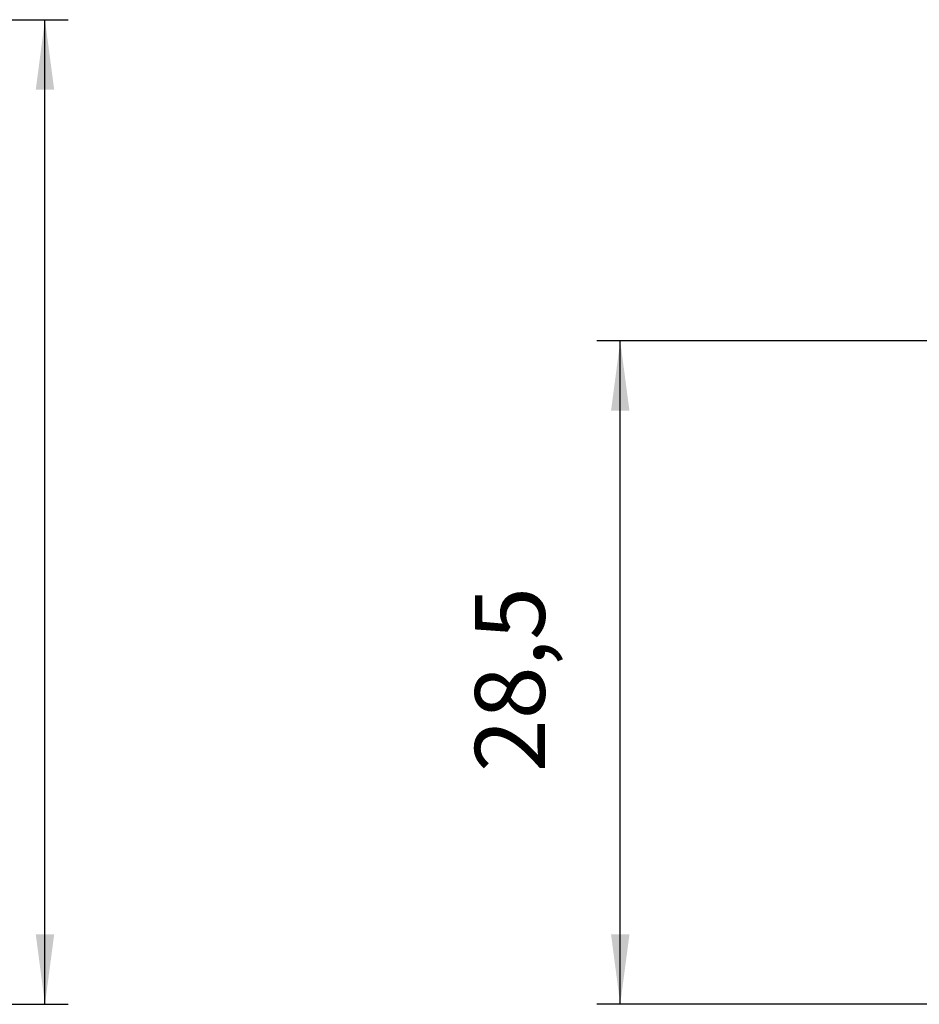
# Model space of a CAD drawing. Units: millimetres. Extents: x -297 to 0, y 0 to 210.
# Drawn here: x -156 to -117, y 53 to 96 of the extents above; entities that cross this region are included whole.
import ezdxf

# ---------------------------------------------------------------- set-up
doc = ezdxf.new("R2010")
doc.units = ezdxf.units.MM
doc.layers.add('1', color=7, linetype='Continuous')
doc.styles.add('CONVERTER_13', font='simplex.shx', dxfattribs={"width": 0.95})
doc.dimstyles.new('ME10_DIM_10', dxfattribs={"dimtxt": 3, "dimasz": 3, "dimexe": 1, "dimexo": 0.5, "dimgap": 2, "dimtad": 1, "dimdsep": 46, "dimtxsty": 'CONVERTER_13', "dimsah": 1, "dimcen": 0.09, "dimclrd": 2, "dimclre": 2, "dimclrt": 4, "dimadec": 0, "dimazin": 0, "dimtfac": 1, "dimtdec": 4, "dimtix": 1, "dimtmove": 0, "dimatfit": 3, "dimfxl": 1, "dimtolj": 1, "dimtzin": 0, "dimarcsym": 0})
doc.dimstyles.new('ME10_DIM_13', dxfattribs={"dimtxt": 3, "dimasz": 3, "dimexe": 1, "dimexo": 0.5, "dimgap": 2, "dimtad": 1, "dimdsep": 46, "dimtxsty": 'CONVERTER_13', "dimsah": 1, "dimcen": 0.09, "dimclrd": 2, "dimclre": 2, "dimclrt": 4, "dimadec": 0, "dimazin": 0, "dimtfac": 1, "dimtdec": 4, "dimtix": 1, "dimtmove": 0, "dimatfit": 3, "dimfxl": 1, "dimtolj": 1, "dimtzin": 0, "dimarcsym": 0})

# ---------------------------------------------------------------- blocks, each defined once
blk = doc.blocks.new('*D2')
at = {"layer": '1', "color": 2, "linetype": 'Continuous'}
for p, q in [((-180.13, 95.672), (-153.824, 95.672)), ((-154.824, 53.372), (-154.824, 95.672)), ((-171.88, 53.372), (-153.824, 53.372))]:
    blk.add_line(p, q, dxfattribs=at)
at = {"layer": '1', "color": 2}
for points in [[(-154.429, 92.672), (-155.219, 92.672), (-154.824, 95.672)], [(-155.219, 56.372), (-154.429, 56.372), (-154.824, 53.372)]]:
    blk.add_solid(points, dxfattribs=at)
at = {"layer": '1', "color": 4, "insert": (-157.124, 70.397), "char_height": 3, "attachment_point": 7, "rotation": 90, "line_spacing_factor": 0.60024, "style": 'CONVERTER_13'}
blk.add_mtext('42,3', dxfattribs=at)
blk = doc.blocks.new('*D5')
at = {"layer": '1', "color": 2, "linetype": 'Continuous'}
for p, q in [((-113.48, 81.872), (-131.124, 81.872)), ((-130.124, 53.372), (-130.124, 81.872)), ((-116.78, 53.372), (-131.124, 53.372))]:
    blk.add_line(p, q, dxfattribs=at)
at = {"layer": '1', "color": 2}
for points in [[(-129.729, 78.872), (-130.519, 78.872), (-130.124, 81.872)], [(-130.519, 56.372), (-129.729, 56.372), (-130.124, 53.372)]]:
    blk.add_solid(points, dxfattribs=at)
at = {"layer": '1', "color": 4, "insert": (-132.424, 63.347), "char_height": 3, "attachment_point": 7, "rotation": 90, "line_spacing_factor": 0.60024, "style": 'CONVERTER_13'}
blk.add_mtext('28,5', dxfattribs=at)

msp = doc.modelspace()

# ---------------------------------------------------------------- dimensions: what is measured, and where the dimension line sits
at = {"layer": '1'}
for base, p1, p2, dimstyle, picture, middle in [((-154.824, 53.372), (-180.63, 95.672), (-172.38, 53.372), 'ME10_DIM_10', '*D2', (-158.474, 74.522)), ((-130.124, 53.372), (-112.98, 81.872), (-116.28, 53.372), 'ME10_DIM_13', '*D5', (-133.774, 67.622))]:
    dim = msp.add_linear_dim(base=base, p1=p1, p2=p2, angle=90, dimstyle=dimstyle, dxfattribs=at)
    dim.commit()
    dim.dimension.update_dxf_attribs({"geometry": picture, "text_midpoint": middle, "text_rotation": 90})

doc.saveas('drawing.dxf')
